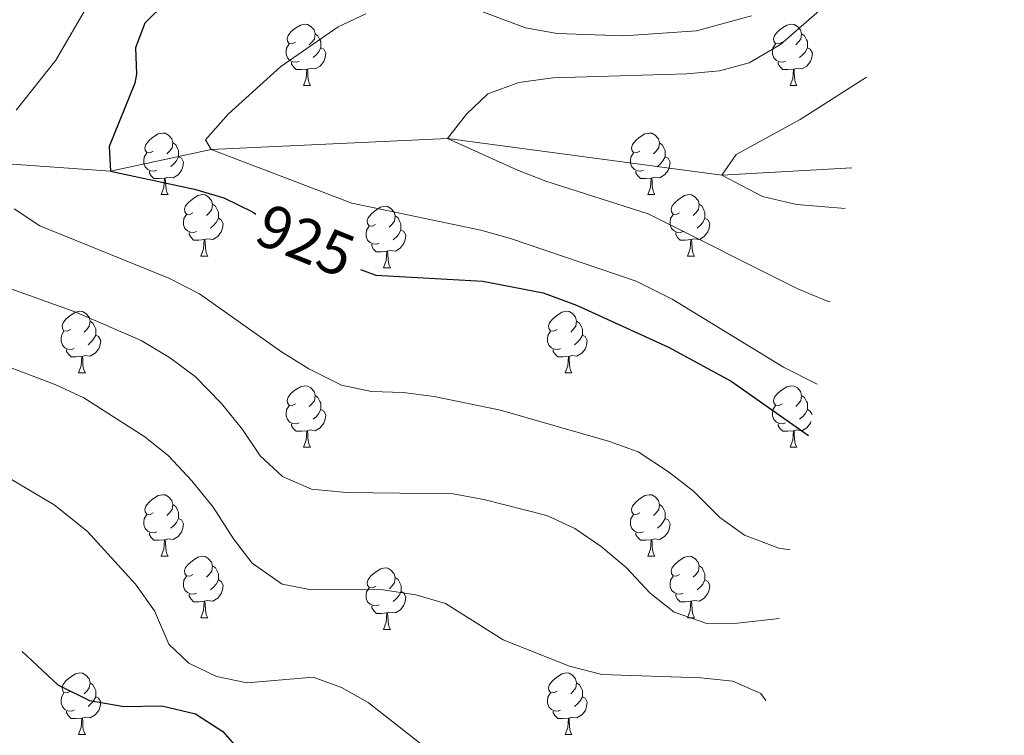
# Model space of a CAD drawing. Units: metres. Extents: x 668072 to 672599, y 730290 to 733369.
# Drawn here: x 669106 to 669266, y 732783 to 732900 of the extents above; entities that cross this region are included whole.
import ezdxf
from ezdxf.enums import TextEntityAlignment as Align

# ---------------------------------------------------------------- set-up
doc = ezdxf.new("R2010")
doc.units = ezdxf.units.M
doc.header["$MEASUREMENT"] = 0
doc.linetypes.add('DGN Style 3', pattern=[69.744949, 49.817821, -19.927128])
for name, color, linetype, lineweight in [('Carátula', 7, 'Continuous', 5), ('Elementos auxiliares', 7, 'Continuous', 5), ('Entidades rústicas y varios', 7, 'Continuous', 5), ('Hidrografía', 7, 'Continuous', 5), ('Relieve y altimetría', 7, 'Continuous', 5), ('Textos de rotulación', 7, 'Continuous', 5)]:
    doc.layers.add(name, color=color, linetype=linetype, lineweight=lineweight)
doc.styles.add('Style-Helvetica-Narrow-Oblique', font='txt')

msp = doc.modelspace()

# ---------------------------------------------------------------- linework, layer by layer
at = {"layer": 'Carátula', "color": 7, "linetype": 'Continuous', "lineweight": 5}
msp.add_3dface([(668145.28, 730290.23), (672598.92, 730400.24), (672525.58, 733369.34), (668071.94, 733259.33)], dxfattribs=at)
at = {"layer": 'Elementos auxiliares', "color": 250, "linetype": 'Continuous', "lineweight": 5}
msp.add_3dface([(669014, 730705.53), (668957.26, 733018.89), (672368.55, 733103.15), (672425.3, 730789.79)], dxfattribs=at)
at = {"layer": 'Entidades rústicas y varios', "color": 92, "linetype": 'Continuous', "lineweight": 5}
for p, q in [((669152.1, 732889.09), (669153.22, 732889.09)), ((669231.43, 732889.09), (669232.56, 732889.09)), ((669128.91, 732871.32), (669130.03, 732871.32)), ((669208.25, 732871.32), (669209.37, 732871.32)), ((669135.38, 732861.28), (669136.51, 732861.28)), ((669214.72, 732861.28), (669215.85, 732861.28)), ((669165.16, 732859.38), (669166.28, 732859.38)), ((669115.41, 732842.24), (669116.53, 732842.24)), ((669194.74, 732842.24), (669195.87, 732842.24)), ((669152.1, 732830.1), (669153.22, 732830.1)), ((669231.43, 732830.1), (669232.56, 732830.1)), ((669128.91, 732812.33), (669130.03, 732812.33)), ((669208.25, 732812.33), (669209.37, 732812.33)), ((669135.38, 732802.29), (669136.51, 732802.29)), ((669214.72, 732802.29), (669215.85, 732802.29)), ((669165.17, 732800.39), (669166.29, 732800.39)), ((669115.41, 732783.24), (669116.53, 732783.24)), ((669194.74, 732783.24), (669195.87, 732783.24))]:
    msp.add_line(p, q, dxfattribs=at)
at = {"layer": 'Entidades rústicas y varios', "color": 92, "linetype": 'Continuous', "lineweight": 5, "flags": 128}
for points in [[(669150.8, 732896.15), (669150.27, 732895.88), (669149.74, 732895.94), (669149.47, 732896.31), (669149.42, 732896.73), (669149.58, 732897.25), (669150.06, 732897.85), (669150.69, 732898.38), (669151.59, 732898.96), (669152.34, 732899.12), (669152.76, 732899.07), (669153.29, 732898.75), (669153.82, 732898.17), (669153.98, 732897.53), (669153.87, 732896.68), (669153.45, 732896.15), (669153.03, 732895.72)], [(669230.13, 732896.15), (669229.6, 732895.88), (669229.07, 732895.94), (669228.81, 732896.31), (669228.75, 732896.73), (669228.91, 732897.25), (669229.39, 732897.85), (669230.03, 732898.38), (669230.93, 732898.96), (669231.67, 732899.12), (669232.1, 732899.07), (669232.63, 732898.75), (669233.16, 732898.17), (669233.32, 732897.53), (669233.21, 732896.68), (669232.78, 732896.15), (669232.36, 732895.72)], [(669153.98, 732897.53), (669154.46, 732897.21), (669154.77, 732896.57), (669154.93, 732896.25), (669154.93, 732895.67), (669154.93, 732895.25), (669154.56, 732894.56), (669154.14, 732894.08), (669153.66, 732893.66)], [(669233.32, 732897.53), (669233.79, 732897.21), (669234.11, 732896.57), (669234.27, 732896.25), (669234.27, 732895.67), (669234.27, 732895.25), (669233.9, 732894.56), (669233.48, 732894.08), (669233, 732893.66)], [(669151.38, 732893.07), (669150.96, 732892.91), (669150.37, 732892.97), (669149.9, 732893.18), (669149.47, 732893.6), (669149.26, 732894.19), (669149.26, 732894.61), (669149.31, 732895.19), (669149.74, 732895.88)], [(669154.93, 732895.25), (669155.39, 732895), (669155.73, 732894.38), (669155.62, 732893.66), (669155.41, 732893.02), (669154.83, 732892.28), (669154.03, 732891.8), (669153.18, 732891.9), (669152.75, 732891.77)], [(669230.72, 732893.07), (669230.29, 732892.91), (669229.71, 732892.97), (669229.23, 732893.18), (669228.81, 732893.6), (669228.59, 732894.19), (669228.59, 732894.61), (669228.65, 732895.19), (669229.07, 732895.88)], [(669234.27, 732895.25), (669234.72, 732895), (669235.07, 732894.38), (669234.96, 732893.66), (669234.75, 732893.02), (669234.16, 732892.28), (669233.37, 732891.8), (669232.52, 732891.9), (669232.09, 732891.77)], [(669152.64, 732891.77), (669151.75, 732891.69), (669150.91, 732891.69), (669150.48, 732892.12), (669150.16, 732892.59), (669150.16, 732892.91)], [(669152.1, 732889.09), (669152.53, 732890.25), (669152.64, 732891.77), (669152.75, 732891.77), (669152.79, 732891.19), (669152.82, 732890.5), (669152.89, 732889.89), (669153.01, 732889.49), (669153.22, 732889.09)], [(669231.98, 732891.77), (669231.09, 732891.69), (669230.24, 732891.69), (669229.82, 732892.12), (669229.5, 732892.59), (669229.5, 732892.91)], [(669231.43, 732889.09), (669231.87, 732890.25), (669231.98, 732891.77), (669232.09, 732891.77), (669232.12, 732891.19), (669232.16, 732890.5), (669232.23, 732889.89), (669232.34, 732889.49), (669232.56, 732889.09)], [(669127.61, 732878.38), (669127.08, 732878.11), (669126.55, 732878.17), (669126.28, 732878.54), (669126.23, 732878.96), (669126.39, 732879.48), (669126.87, 732880.08), (669127.5, 732880.61), (669128.4, 732881.19), (669129.15, 732881.35), (669129.57, 732881.3), (669130.1, 732880.98), (669130.63, 732880.4), (669130.79, 732879.76), (669130.68, 732878.91), (669130.26, 732878.38), (669129.84, 732877.95)], [(669206.95, 732878.38), (669206.42, 732878.11), (669205.89, 732878.17), (669205.62, 732878.54), (669205.57, 732878.96), (669205.73, 732879.48), (669206.21, 732880.08), (669206.84, 732880.61), (669207.74, 732881.19), (669208.49, 732881.35), (669208.91, 732881.3), (669209.44, 732880.98), (669209.97, 732880.4), (669210.13, 732879.76), (669210.02, 732878.91), (669209.6, 732878.38), (669209.18, 732877.95)], [(669130.79, 732879.76), (669131.27, 732879.44), (669131.58, 732878.8), (669131.74, 732878.48), (669131.74, 732877.9), (669131.74, 732877.48), (669131.37, 732876.79), (669130.95, 732876.31), (669130.47, 732875.89)], [(669210.13, 732879.76), (669210.61, 732879.44), (669210.92, 732878.8), (669211.08, 732878.48), (669211.08, 732877.9), (669211.08, 732877.48), (669210.71, 732876.79), (669210.29, 732876.31), (669209.81, 732875.89)], [(669128.19, 732875.3), (669127.77, 732875.14), (669127.18, 732875.2), (669126.71, 732875.41), (669126.28, 732875.83), (669126.07, 732876.42), (669126.07, 732876.84), (669126.12, 732877.42), (669126.55, 732878.11)], [(669131.74, 732877.48), (669132.2, 732877.23), (669132.54, 732876.61), (669132.43, 732875.89), (669132.22, 732875.25), (669131.64, 732874.51), (669130.84, 732874.03), (669129.99, 732874.13), (669129.56, 732874)], [(669207.53, 732875.3), (669207.11, 732875.14), (669206.52, 732875.2), (669206.05, 732875.41), (669205.62, 732875.83), (669205.41, 732876.42), (669205.41, 732876.84), (669205.46, 732877.42), (669205.89, 732878.11)], [(669211.08, 732877.48), (669211.54, 732877.23), (669211.88, 732876.61), (669211.77, 732875.89), (669211.56, 732875.25), (669210.98, 732874.51), (669210.18, 732874.03), (669209.33, 732874.13), (669208.9, 732874)], [(669129.45, 732874), (669128.56, 732873.92), (669127.72, 732873.92), (669127.29, 732874.35), (669126.97, 732874.82), (669126.97, 732875.14)], [(669128.91, 732871.32), (669129.34, 732872.48), (669129.45, 732874), (669129.56, 732874), (669129.6, 732873.42), (669129.63, 732872.73), (669129.7, 732872.12), (669129.82, 732871.72), (669130.03, 732871.32)], [(669208.79, 732874), (669207.9, 732873.92), (669207.06, 732873.92), (669206.63, 732874.35), (669206.31, 732874.82), (669206.31, 732875.14)], [(669208.25, 732871.32), (669208.68, 732872.48), (669208.79, 732874), (669208.9, 732874), (669208.94, 732873.42), (669208.97, 732872.73), (669209.04, 732872.12), (669209.16, 732871.72), (669209.37, 732871.32)], [(669134.08, 732868.34), (669133.55, 732868.08), (669133.02, 732868.13), (669132.76, 732868.5), (669132.7, 732868.93), (669132.86, 732869.45), (669133.34, 732870.04), (669133.98, 732870.57), (669134.88, 732871.16), (669135.62, 732871.32), (669136.05, 732871.26), (669136.58, 732870.95), (669137.11, 732870.36), (669137.27, 732869.72), (669137.16, 732868.87), (669136.73, 732868.34), (669136.31, 732867.92)], [(669213.42, 732868.34), (669212.89, 732868.08), (669212.36, 732868.13), (669212.1, 732868.5), (669212.04, 732868.93), (669212.2, 732869.45), (669212.68, 732870.04), (669213.32, 732870.57), (669214.22, 732871.16), (669214.96, 732871.32), (669215.39, 732871.26), (669215.92, 732870.95), (669216.45, 732870.36), (669216.61, 732869.72), (669216.5, 732868.87), (669216.07, 732868.34), (669215.65, 732867.92)], [(669137.27, 732869.72), (669137.74, 732869.41), (669138.06, 732868.77), (669138.22, 732868.45), (669138.22, 732867.87), (669138.22, 732867.44), (669137.85, 732866.75), (669137.43, 732866.27), (669136.95, 732865.85)], [(669163.86, 732866.44), (669163.33, 732866.17), (669162.8, 732866.23), (669162.53, 732866.6), (669162.48, 732867.02), (669162.64, 732867.54), (669163.12, 732868.14), (669163.75, 732868.67), (669164.65, 732869.25), (669165.4, 732869.41), (669165.82, 732869.36), (669166.35, 732869.04), (669166.88, 732868.46), (669167.04, 732867.82), (669166.93, 732866.97), (669166.51, 732866.44), (669166.09, 732866.01)], [(669216.61, 732869.72), (669217.08, 732869.41), (669217.4, 732868.77), (669217.56, 732868.45), (669217.56, 732867.87), (669217.56, 732867.44), (669217.19, 732866.75), (669216.77, 732866.27), (669216.29, 732865.85)], [(669134.67, 732865.26), (669134.24, 732865.1), (669133.66, 732865.16), (669133.18, 732865.37), (669132.76, 732865.8), (669132.54, 732866.38), (669132.54, 732866.8), (669132.6, 732867.39), (669133.02, 732868.08)], [(669138.22, 732867.44), (669138.67, 732867.19), (669139.02, 732866.58), (669138.91, 732865.85), (669138.7, 732865.21), (669138.11, 732864.47), (669137.32, 732863.99), (669136.47, 732864.1), (669136.04, 732863.97)], [(669167.04, 732867.82), (669167.52, 732867.5), (669167.83, 732866.86), (669167.99, 732866.54), (669167.99, 732865.96), (669167.99, 732865.54), (669167.62, 732864.85), (669167.2, 732864.37), (669166.72, 732863.95)], [(669214.01, 732865.26), (669213.58, 732865.1), (669213, 732865.16), (669212.52, 732865.37), (669212.1, 732865.8), (669211.88, 732866.38), (669211.88, 732866.8), (669211.94, 732867.39), (669212.36, 732868.08)], [(669217.56, 732867.44), (669218.01, 732867.19), (669218.36, 732866.58), (669218.25, 732865.85), (669218.04, 732865.21), (669217.45, 732864.47), (669216.66, 732863.99), (669215.81, 732864.1), (669215.38, 732863.97)], [(669164.44, 732863.36), (669164.02, 732863.2), (669163.43, 732863.26), (669162.96, 732863.47), (669162.53, 732863.89), (669162.32, 732864.48), (669162.32, 732864.9), (669162.37, 732865.48), (669162.8, 732866.17)], [(669135.93, 732863.97), (669135.04, 732863.88), (669134.19, 732863.88), (669133.77, 732864.31), (669133.45, 732864.79), (669133.45, 732865.1)], [(669167.99, 732865.54), (669168.45, 732865.29), (669168.79, 732864.67), (669168.68, 732863.95), (669168.47, 732863.31), (669167.89, 732862.57), (669167.09, 732862.09), (669166.24, 732862.19), (669165.81, 732862.06)], [(669215.27, 732863.97), (669214.38, 732863.88), (669213.53, 732863.88), (669213.11, 732864.31), (669212.79, 732864.79), (669212.79, 732865.1)], [(669135.38, 732861.28), (669135.82, 732862.44), (669135.93, 732863.97), (669136.04, 732863.97), (669136.07, 732863.38), (669136.11, 732862.7), (669136.18, 732862.08), (669136.29, 732861.68), (669136.51, 732861.28)], [(669165.7, 732862.06), (669164.81, 732861.98), (669163.97, 732861.98), (669163.54, 732862.41), (669163.22, 732862.88), (669163.22, 732863.2)], [(669214.72, 732861.28), (669215.16, 732862.44), (669215.27, 732863.97), (669215.38, 732863.97), (669215.41, 732863.38), (669215.45, 732862.7), (669215.52, 732862.08), (669215.63, 732861.68), (669215.85, 732861.28)], [(669165.16, 732859.38), (669165.59, 732860.54), (669165.7, 732862.06), (669165.81, 732862.06), (669165.85, 732861.48), (669165.88, 732860.79), (669165.95, 732860.18), (669166.07, 732859.78), (669166.28, 732859.38)], [(669114.11, 732849.3), (669113.58, 732849.03), (669113.05, 732849.08), (669112.78, 732849.46), (669112.73, 732849.88), (669112.89, 732850.4), (669113.37, 732851), (669114, 732851.52), (669114.9, 732852.11), (669115.65, 732852.27), (669116.07, 732852.22), (669116.6, 732851.9), (669117.13, 732851.32), (669117.29, 732850.68), (669117.18, 732849.82), (669116.76, 732849.3), (669116.34, 732848.87)], [(669193.44, 732849.3), (669192.91, 732849.03), (669192.38, 732849.08), (669192.12, 732849.46), (669192.06, 732849.88), (669192.22, 732850.4), (669192.7, 732851), (669193.34, 732851.52), (669194.24, 732852.11), (669194.98, 732852.27), (669195.41, 732852.22), (669195.94, 732851.9), (669196.47, 732851.32), (669196.63, 732850.68), (669196.52, 732849.82), (669196.09, 732849.3), (669195.67, 732848.87)], [(669117.29, 732850.68), (669117.77, 732850.36), (669118.08, 732849.72), (669118.24, 732849.4), (669118.24, 732848.82), (669118.24, 732848.4), (669117.87, 732847.7), (669117.45, 732847.22), (669116.97, 732846.8)], [(669196.63, 732850.68), (669197.1, 732850.36), (669197.42, 732849.72), (669197.58, 732849.4), (669197.58, 732848.82), (669197.58, 732848.4), (669197.21, 732847.7), (669196.79, 732847.22), (669196.31, 732846.8)], [(669114.69, 732846.22), (669114.27, 732846.06), (669113.68, 732846.12), (669113.21, 732846.32), (669112.78, 732846.75), (669112.57, 732847.34), (669112.57, 732847.76), (669112.62, 732848.34), (669113.05, 732849.03)], [(669118.24, 732848.4), (669118.7, 732848.14), (669119.04, 732847.53), (669118.93, 732846.8), (669118.72, 732846.16), (669118.14, 732845.42), (669117.34, 732844.94), (669116.49, 732845.05), (669116.06, 732844.92)], [(669194.03, 732846.22), (669193.6, 732846.06), (669193.02, 732846.12), (669192.54, 732846.32), (669192.12, 732846.75), (669191.9, 732847.34), (669191.9, 732847.76), (669191.96, 732848.34), (669192.38, 732849.03)], [(669197.58, 732848.4), (669198.03, 732848.14), (669198.38, 732847.53), (669198.27, 732846.8), (669198.06, 732846.16), (669197.47, 732845.42), (669196.68, 732844.94), (669195.83, 732845.05), (669195.4, 732844.92)], [(669115.95, 732844.92), (669115.06, 732844.84), (669114.22, 732844.84), (669113.79, 732845.26), (669113.47, 732845.74), (669113.47, 732846.06)], [(669115.41, 732842.24), (669115.84, 732843.4), (669115.95, 732844.92), (669116.06, 732844.92), (669116.1, 732844.34), (669116.13, 732843.65), (669116.2, 732843.04), (669116.32, 732842.64), (669116.53, 732842.24)], [(669195.29, 732844.92), (669194.4, 732844.84), (669193.55, 732844.84), (669193.13, 732845.26), (669192.81, 732845.74), (669192.81, 732846.06)], [(669194.74, 732842.24), (669195.18, 732843.4), (669195.29, 732844.92), (669195.4, 732844.92), (669195.43, 732844.34), (669195.47, 732843.65), (669195.54, 732843.04), (669195.65, 732842.64), (669195.87, 732842.24)], [(669150.8, 732837.16), (669150.27, 732836.89), (669149.74, 732836.94), (669149.47, 732837.32), (669149.42, 732837.74), (669149.58, 732838.26), (669150.06, 732838.86), (669150.69, 732839.38), (669151.59, 732839.97), (669152.34, 732840.13), (669152.76, 732840.08), (669153.29, 732839.76), (669153.82, 732839.18), (669153.98, 732838.54), (669153.87, 732837.68), (669153.45, 732837.16), (669153.03, 732836.73)], [(669230.13, 732837.16), (669229.6, 732836.89), (669229.07, 732836.94), (669228.81, 732837.32), (669228.75, 732837.74), (669228.91, 732838.26), (669229.39, 732838.86), (669230.03, 732839.38), (669230.93, 732839.97), (669231.67, 732840.13), (669232.1, 732840.08), (669232.63, 732839.76), (669233.16, 732839.18), (669233.32, 732838.54), (669233.21, 732837.68), (669232.78, 732837.16), (669232.36, 732836.73)], [(669153.98, 732838.54), (669154.46, 732838.22), (669154.77, 732837.58), (669154.93, 732837.26), (669154.93, 732836.68), (669154.93, 732836.26), (669154.56, 732835.56), (669154.14, 732835.08), (669153.66, 732834.66)], [(669233.32, 732838.54), (669233.79, 732838.22), (669234.11, 732837.58), (669234.27, 732837.26), (669234.27, 732836.68), (669234.27, 732836.26), (669233.9, 732835.56), (669233.48, 732835.08), (669233, 732834.66)], [(669151.38, 732834.08), (669150.96, 732833.92), (669150.37, 732833.98), (669149.9, 732834.18), (669149.47, 732834.61), (669149.26, 732835.2), (669149.26, 732835.62), (669149.31, 732836.2), (669149.74, 732836.89)], [(669230.72, 732834.08), (669230.29, 732833.92), (669229.71, 732833.98), (669229.23, 732834.18), (669228.81, 732834.61), (669228.59, 732835.2), (669228.59, 732835.62), (669228.65, 732836.2), (669229.07, 732836.89)], [(669154.93, 732836.26), (669155.39, 732836), (669155.73, 732835.39), (669155.62, 732834.66), (669155.41, 732834.02), (669154.83, 732833.28), (669154.03, 732832.8), (669153.18, 732832.91), (669152.75, 732832.78)], [(669234.27, 732836.26), (669234.72, 732836), (669235.03, 732835.46)], [(669152.64, 732832.78), (669151.75, 732832.7), (669150.91, 732832.7), (669150.48, 732833.12), (669150.16, 732833.6), (669150.16, 732833.92)], [(669231.98, 732832.78), (669231.09, 732832.7), (669230.24, 732832.7), (669229.82, 732833.12), (669229.5, 732833.6), (669229.5, 732833.92)], [(669234.84, 732834.31), (669234.75, 732834.02), (669234.16, 732833.28), (669233.37, 732832.8), (669232.52, 732832.91), (669232.09, 732832.78)], [(669152.1, 732830.1), (669152.53, 732831.26), (669152.64, 732832.78), (669152.75, 732832.78), (669152.79, 732832.2), (669152.82, 732831.51), (669152.89, 732830.9), (669153.01, 732830.5), (669153.22, 732830.1)], [(669231.43, 732830.1), (669231.87, 732831.26), (669231.98, 732832.78), (669232.09, 732832.78), (669232.12, 732832.2), (669232.16, 732831.51), (669232.23, 732830.9), (669232.34, 732830.5), (669232.56, 732830.1)], [(669127.61, 732819.39), (669127.08, 732819.12), (669126.55, 732819.18), (669126.28, 732819.55), (669126.23, 732819.97), (669126.39, 732820.49), (669126.87, 732821.09), (669127.5, 732821.62), (669128.4, 732822.2), (669129.15, 732822.36), (669129.57, 732822.31), (669130.1, 732821.99), (669130.63, 732821.41), (669130.79, 732820.77), (669130.68, 732819.92), (669130.26, 732819.39), (669129.84, 732818.96)], [(669206.95, 732819.39), (669206.42, 732819.12), (669205.89, 732819.18), (669205.62, 732819.55), (669205.57, 732819.97), (669205.73, 732820.49), (669206.21, 732821.09), (669206.84, 732821.62), (669207.74, 732822.2), (669208.49, 732822.36), (669208.91, 732822.31), (669209.44, 732821.99), (669209.97, 732821.41), (669210.13, 732820.77), (669210.02, 732819.92), (669209.6, 732819.39), (669209.18, 732818.96)], [(669130.79, 732820.77), (669131.27, 732820.45), (669131.58, 732819.81), (669131.74, 732819.49), (669131.74, 732818.91), (669131.74, 732818.49), (669131.37, 732817.8), (669130.95, 732817.32), (669130.47, 732816.9)], [(669210.13, 732820.77), (669210.61, 732820.45), (669210.92, 732819.81), (669211.08, 732819.49), (669211.08, 732818.91), (669211.08, 732818.49), (669210.71, 732817.8), (669210.29, 732817.32), (669209.81, 732816.9)], [(669128.19, 732816.31), (669127.77, 732816.15), (669127.18, 732816.21), (669126.71, 732816.42), (669126.28, 732816.84), (669126.07, 732817.43), (669126.07, 732817.85), (669126.12, 732818.43), (669126.55, 732819.12)], [(669131.74, 732818.49), (669132.2, 732818.24), (669132.54, 732817.62), (669132.43, 732816.9), (669132.22, 732816.26), (669131.64, 732815.52), (669130.84, 732815.04), (669129.99, 732815.14), (669129.56, 732815.01)], [(669207.53, 732816.31), (669207.11, 732816.15), (669206.52, 732816.21), (669206.05, 732816.42), (669205.62, 732816.84), (669205.41, 732817.43), (669205.41, 732817.85), (669205.46, 732818.43), (669205.89, 732819.12)], [(669211.08, 732818.49), (669211.54, 732818.24), (669211.88, 732817.62), (669211.77, 732816.9), (669211.56, 732816.26), (669210.98, 732815.52), (669210.18, 732815.04), (669209.33, 732815.14), (669208.9, 732815.01)], [(669129.45, 732815.01), (669128.56, 732814.93), (669127.72, 732814.93), (669127.29, 732815.36), (669126.97, 732815.83), (669126.97, 732816.15)], [(669208.79, 732815.01), (669207.9, 732814.93), (669207.06, 732814.93), (669206.63, 732815.36), (669206.31, 732815.83), (669206.31, 732816.15)], [(669128.91, 732812.33), (669129.34, 732813.49), (669129.45, 732815.01), (669129.56, 732815.01), (669129.6, 732814.43), (669129.63, 732813.74), (669129.7, 732813.13), (669129.82, 732812.73), (669130.03, 732812.33)], [(669208.25, 732812.33), (669208.68, 732813.49), (669208.79, 732815.01), (669208.9, 732815.01), (669208.94, 732814.43), (669208.97, 732813.74), (669209.04, 732813.13), (669209.16, 732812.73), (669209.37, 732812.33)], [(669134.08, 732809.35), (669133.55, 732809.09), (669133.02, 732809.14), (669132.76, 732809.51), (669132.7, 732809.94), (669132.86, 732810.46), (669133.34, 732811.05), (669133.98, 732811.58), (669134.88, 732812.17), (669135.62, 732812.33), (669136.05, 732812.27), (669136.58, 732811.96), (669137.11, 732811.37), (669137.27, 732810.73), (669137.16, 732809.88), (669136.73, 732809.35), (669136.31, 732808.93)], [(669213.42, 732809.35), (669212.89, 732809.09), (669212.36, 732809.14), (669212.1, 732809.51), (669212.04, 732809.94), (669212.2, 732810.46), (669212.68, 732811.05), (669213.32, 732811.58), (669214.22, 732812.17), (669214.96, 732812.33), (669215.39, 732812.27), (669215.92, 732811.96), (669216.45, 732811.37), (669216.61, 732810.73), (669216.5, 732809.88), (669216.07, 732809.35), (669215.65, 732808.93)], [(669137.27, 732810.73), (669137.74, 732810.42), (669138.06, 732809.78), (669138.22, 732809.46), (669138.22, 732808.88), (669138.22, 732808.45), (669137.85, 732807.76), (669137.43, 732807.28), (669136.95, 732806.86)], [(669163.87, 732807.45), (669163.34, 732807.18), (669162.81, 732807.24), (669162.54, 732807.61), (669162.49, 732808.03), (669162.65, 732808.55), (669163.13, 732809.15), (669163.76, 732809.68), (669164.66, 732810.26), (669165.41, 732810.42), (669165.83, 732810.37), (669166.36, 732810.05), (669166.89, 732809.47), (669167.05, 732808.83), (669166.94, 732807.98), (669166.52, 732807.45), (669166.1, 732807.02)], [(669216.61, 732810.73), (669217.08, 732810.42), (669217.4, 732809.78), (669217.56, 732809.46), (669217.56, 732808.88), (669217.56, 732808.45), (669217.19, 732807.76), (669216.77, 732807.28), (669216.29, 732806.86)], [(669134.67, 732806.27), (669134.24, 732806.11), (669133.66, 732806.17), (669133.18, 732806.38), (669132.76, 732806.81), (669132.54, 732807.39), (669132.54, 732807.81), (669132.6, 732808.4), (669133.02, 732809.09)], [(669138.22, 732808.45), (669138.67, 732808.2), (669139.02, 732807.59), (669138.91, 732806.86), (669138.7, 732806.22), (669138.11, 732805.48), (669137.32, 732805), (669136.47, 732805.11), (669136.04, 732804.98)], [(669167.05, 732808.83), (669167.53, 732808.51), (669167.84, 732807.87), (669168, 732807.55), (669168, 732806.97), (669168, 732806.55), (669167.63, 732805.86), (669167.21, 732805.38), (669166.73, 732804.96)], [(669214.01, 732806.27), (669213.58, 732806.11), (669213, 732806.17), (669212.52, 732806.38), (669212.1, 732806.81), (669211.88, 732807.39), (669211.88, 732807.81), (669211.94, 732808.4), (669212.36, 732809.09)], [(669217.56, 732808.45), (669218.01, 732808.2), (669218.36, 732807.59), (669218.25, 732806.86), (669218.04, 732806.22), (669217.45, 732805.48), (669216.66, 732805), (669215.81, 732805.11), (669215.38, 732804.98)], [(669164.45, 732804.37), (669164.03, 732804.21), (669163.44, 732804.27), (669162.97, 732804.48), (669162.54, 732804.9), (669162.33, 732805.49), (669162.33, 732805.91), (669162.38, 732806.49), (669162.81, 732807.18)], [(669168, 732806.55), (669168.46, 732806.3), (669168.8, 732805.68), (669168.69, 732804.96), (669168.48, 732804.32), (669167.9, 732803.58), (669167.1, 732803.1), (669166.25, 732803.2), (669165.82, 732803.07)], [(669135.93, 732804.98), (669135.04, 732804.89), (669134.19, 732804.89), (669133.77, 732805.32), (669133.45, 732805.8), (669133.45, 732806.11)], [(669135.38, 732802.29), (669135.82, 732803.45), (669135.93, 732804.98), (669136.04, 732804.98), (669136.07, 732804.39), (669136.11, 732803.71), (669136.18, 732803.09), (669136.29, 732802.69), (669136.51, 732802.29)], [(669215.27, 732804.98), (669214.38, 732804.89), (669213.53, 732804.89), (669213.11, 732805.32), (669212.79, 732805.8), (669212.79, 732806.11)], [(669214.72, 732802.29), (669215.16, 732803.45), (669215.27, 732804.98), (669215.38, 732804.98), (669215.41, 732804.39), (669215.45, 732803.71), (669215.52, 732803.09), (669215.63, 732802.69), (669215.85, 732802.29)], [(669165.71, 732803.07), (669164.82, 732802.99), (669163.98, 732802.99), (669163.55, 732803.42), (669163.23, 732803.89), (669163.23, 732804.21)], [(669165.17, 732800.39), (669165.6, 732801.55), (669165.71, 732803.07), (669165.82, 732803.07), (669165.86, 732802.49), (669165.89, 732801.8), (669165.96, 732801.19), (669166.08, 732800.79), (669166.29, 732800.39)], [(669114.11, 732790.3), (669113.58, 732790.04), (669113.05, 732790.09), (669112.78, 732790.46), (669112.73, 732790.89), (669112.89, 732791.41), (669113.37, 732792), (669114, 732792.53), (669114.9, 732793.12), (669115.65, 732793.28), (669116.07, 732793.22), (669116.6, 732792.91), (669117.13, 732792.32), (669117.29, 732791.68), (669117.18, 732790.83), (669116.76, 732790.3), (669116.34, 732789.88)], [(669193.44, 732790.3), (669192.91, 732790.04), (669192.38, 732790.09), (669192.12, 732790.46), (669192.06, 732790.89), (669192.22, 732791.41), (669192.7, 732792), (669193.34, 732792.53), (669194.24, 732793.12), (669194.98, 732793.28), (669195.41, 732793.22), (669195.94, 732792.91), (669196.47, 732792.32), (669196.63, 732791.68), (669196.52, 732790.83), (669196.09, 732790.3), (669195.67, 732789.88)], [(669117.29, 732791.68), (669117.77, 732791.37), (669118.08, 732790.73), (669118.24, 732790.41), (669118.24, 732789.83), (669118.24, 732789.4), (669117.87, 732788.71), (669117.45, 732788.23), (669116.97, 732787.81)], [(669196.63, 732791.68), (669197.1, 732791.37), (669197.42, 732790.73), (669197.58, 732790.41), (669197.58, 732789.83), (669197.58, 732789.4), (669197.21, 732788.71), (669196.79, 732788.23), (669196.31, 732787.81)], [(669114.69, 732787.22), (669114.27, 732787.06), (669113.68, 732787.12), (669113.21, 732787.33), (669112.78, 732787.76), (669112.57, 732788.34), (669112.57, 732788.76), (669112.62, 732789.35), (669113.05, 732790.04)], [(669118.24, 732789.4), (669118.7, 732789.15), (669119.04, 732788.54), (669118.93, 732787.81), (669118.72, 732787.17), (669118.14, 732786.43), (669117.34, 732785.95), (669116.49, 732786.06), (669116.06, 732785.93)], [(669194.03, 732787.22), (669193.6, 732787.06), (669193.02, 732787.12), (669192.54, 732787.33), (669192.12, 732787.76), (669191.9, 732788.34), (669191.9, 732788.76), (669191.96, 732789.35), (669192.38, 732790.04)], [(669197.58, 732789.4), (669198.03, 732789.15), (669198.38, 732788.54), (669198.27, 732787.81), (669198.06, 732787.17), (669197.47, 732786.43), (669196.68, 732785.95), (669195.83, 732786.06), (669195.4, 732785.93)], [(669115.95, 732785.93), (669115.06, 732785.84), (669114.22, 732785.84), (669113.79, 732786.27), (669113.47, 732786.75), (669113.47, 732787.06)], [(669115.41, 732783.24), (669115.84, 732784.4), (669115.95, 732785.93), (669116.06, 732785.93), (669116.1, 732785.34), (669116.13, 732784.66), (669116.2, 732784.04), (669116.32, 732783.64), (669116.53, 732783.24)], [(669195.29, 732785.93), (669194.4, 732785.84), (669193.55, 732785.84), (669193.13, 732786.27), (669192.81, 732786.75), (669192.81, 732787.06)], [(669194.74, 732783.24), (669195.18, 732784.4), (669195.29, 732785.93), (669195.4, 732785.93), (669195.43, 732785.34), (669195.47, 732784.66), (669195.54, 732784.04), (669195.65, 732783.64), (669195.87, 732783.24)]]:
    msp.add_lwpolyline(points, dxfattribs=at)
at = {"layer": 'Hidrografía', "color": 142, "linetype": 'DGN Style 3', "lineweight": 15}
msp.add_polyline3d([(668980.41, 732818.02, 965), (668993.16, 732829.34, 960), (669008.77, 732843.08, 955), (669019.07, 732852.77, 950), (669032.87, 732859.08, 945), (669047.26, 732861.8, 940), (669064.33, 732867.73, 935), (669097.28, 732876.76, 930), (669120.64, 732875.13, 925), (669137.04, 732878.67, 920), (669175.57, 732880.48, 915), (669220.32, 732874.47, 910), (669241.51, 732875.67, 907.8)], dxfattribs=at)
at = {"layer": 'Relieve y altimetría', "color": 30, "linetype": 'Continuous', "lineweight": 5, "flags": 128}
for points, elevation in [([(669251.25, 732936.1), (669244.5, 732937.6), (669240.73, 732936.46), (669236.2, 732933.92), (669228.4, 732926.83), (669221.04, 732919.04), (669216.51, 732916.15), (669211.71, 732914.75), (669196.4, 732914.7), (669190.46, 732915.35), (669181.13, 732919.2), (669176.08, 732922.23), (669171.21, 732924.08), (669166.71, 732926.27), (669155.93, 732928.59), (669150.46, 732928.82), (669145.09, 732928.63), (669139.73, 732926.92), (669135.02, 732924.25), (669130.33, 732920.64), (669119.92, 732906.64), (669117.11, 732902.5), (669111.7, 732893.21), (669105.23, 732885.08)], 930), ([(669246.69, 732907.82), (669242.58, 732905.94), (669238.35, 732903.26), (669229.9, 732895.77), (669224.76, 732892.78), (669219.92, 732891.49), (669214.61, 732891.02), (669192.74, 732890.37), (669187.21, 732889.57), (669182.14, 732887.72), (669178.67, 732884.41), (669175.57, 732880.48), (669186.89, 732875.32), (669191.6, 732873.51), (669208.28, 732868.19), (669232.7, 732855.94), (669237.4, 732853.99), (669237.99, 732853.8)], 915), ([(669225.15, 732900.45), (669216.18, 732898.01), (669204.33, 732897.18), (669193.44, 732897.58), (669188.31, 732898.52), (669177.56, 732902.53)], 920), ([(669162.27, 732900.77), (669157.74, 732898.66), (669148.38, 732892.19), (669139.84, 732884.44), (669136.13, 732880.24), (669137.04, 732878.67), (669159.97, 732869.92), (669181.02, 732865.52), (669185.83, 732864.16), (669206.37, 732857.18), (669212.21, 732854.27), (669230.36, 732843.15), (669235.83, 732840.41)], 920), ([(669243.9, 732890.46), (669233.06, 732883.55), (669222.64, 732877.86), (669220.32, 732874.47), (669226.93, 732870.97), (669232.5, 732869.7), (669240.44, 732869.05)], 910), ([(669104.9, 732868.96), (669109.09, 732866.23), (669130.17, 732857.68), (669135.14, 732855.11), (669148.53, 732845.68), (669152.98, 732842.86), (669158.31, 732840.22), (669163.2, 732839.17), (669168.34, 732839), (669173.42, 732838.35), (669184.24, 732836.12), (669201.97, 732831.02), (669206.67, 732829.33), (669211.6, 732826.11), (669215.69, 732822.94), (669219.97, 732818.66), (669224.03, 732815.76), (669229.58, 732813.65), (669231.47, 732813.38)], 930), ([(669103.97, 732856.09), (669114.96, 732852.14), (669125.61, 732847.49), (669130.23, 732844.75), (669134.42, 732841.65), (669138.73, 732837.24), (669142.14, 732832.98), (669145.04, 732828.72), (669148.7, 732825.32), (669153.4, 732823.27), (669159.1, 732822.72), (669176.5, 732822.48), (669181.53, 732821.6), (669191.79, 732818.96), (669196.32, 732816.85), (669200.62, 732813.93), (669204.7, 732810.47), (669208.65, 732806.31), (669212.54, 732803.21), (669217.88, 732801.36), (669222.89, 732801.38), (669229.66, 732802.14)], 935), ([(669086.21, 732849.97), (669111.73, 732840.29), (669116.26, 732838.18), (669126.23, 732831.82), (669130.11, 732828.68), (669133.92, 732824.63), (669137.39, 732820.3), (669140.69, 732815.17), (669143.74, 732811.21), (669148.65, 732807.74), (669153.43, 732806.85), (669164.7, 732806.87), (669170.44, 732806), (669175.25, 732804.63), (669184.67, 732798.67), (669195.47, 732794.37), (669200.77, 732793.05), (669216.87, 732792.46), (669222.1, 732791.93), (669226.66, 732789.94), (669227.51, 732788.81)], 940), ([(669093.18, 732831.52), (669111.47, 732820.72), (669116.81, 732816.43), (669124.71, 732807.76), (669127.78, 732803.41), (669130.16, 732797.99), (669133.38, 732794.88), (669137.89, 732792.71), (669142.93, 732791.69), (669153.68, 732792.59), (669158.29, 732790.91), (669162.66, 732788.48), (669172.02, 732781.11)], 945)]:
    msp.add_lwpolyline(points, dxfattribs=dict(at, elevation=elevation))
at = {"layer": 'Relieve y altimetría', "color": 30, "linetype": 'Continuous', "lineweight": 25, "flags": 128}
for points, elevation in [([(669129.67, 732902.66), (669126.21, 732899.26), (669124.69, 732895.27), (669124.85, 732890.96), (669124.61, 732889.46), (669120.39, 732879.17), (669120.64, 732875.13), (669134.33, 732872.19), (669139.12, 732870.76), (669143.77, 732868.48), (669144.33, 732868.12)], 925), ([(669161.41, 732859.1), (669163.89, 732858.15), (669181.34, 732857.16), (669191.18, 732855.29), (669196.64, 732853.29), (669211.61, 732846.42), (669221.86, 732840.85), (669234.47, 732831.99)], 925), ([(669106.23, 732796.8), (669112.05, 732791.34), (669117.2, 732788.79), (669122.85, 732787.83), (669129.01, 732787.94), (669134.49, 732786.63), (669138.95, 732783.71), (669142.73, 732779.37)], 950)]:
    msp.add_lwpolyline(points, dxfattribs=dict(at, elevation=elevation))

# ---------------------------------------------------------------- texts
at = {"layer": 'Textos de rotulación', "color": 27, "linetype": 'Continuous', "lineweight": 5, "style": 'Style-Helvetica-Narrow-Oblique'}
msp.add_text('925', height=7, rotation=337.9616, dxfattribs=at).set_placement((669152.45, 732863.83, 925), align=Align.MIDDLE_CENTER)

doc.saveas('drawing.dxf')
